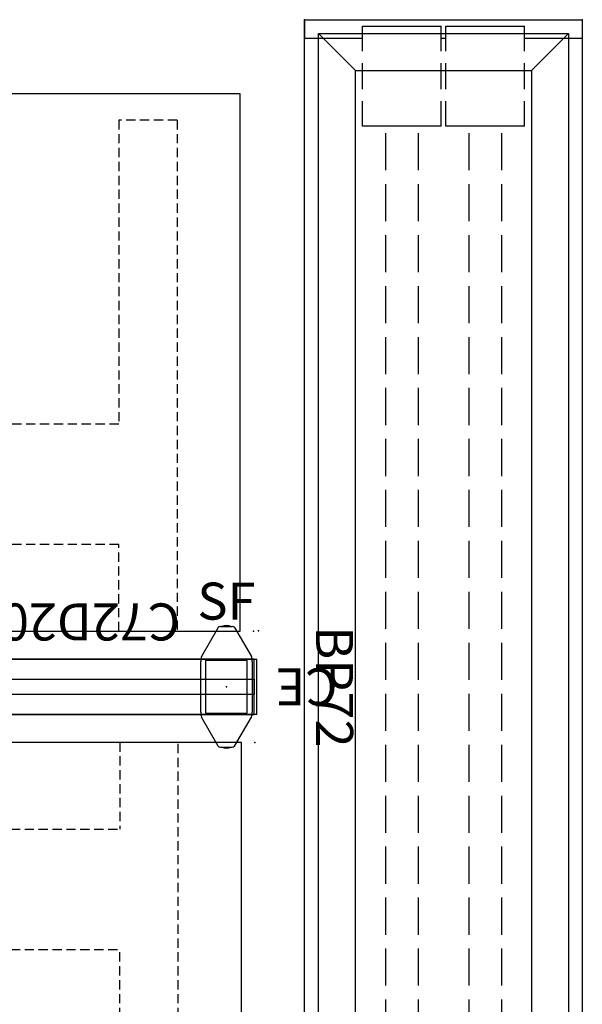
# Model space of a CAD drawing. Units: inches. Extents: x -4 to 234, y 15 to 145.
# Drawn here: x 204 to 234, y 51 to 104 of the extents above; entities that cross this region are included whole.
import ezdxf
from ezdxf.enums import TextEntityAlignment as Align

# ---------------------------------------------------------------- set-up
doc = ezdxf.new("R2010")
doc.units = ezdxf.units.IN
doc.header["$MEASUREMENT"] = 0
doc.linetypes.add('DASHED', pattern=[0.75, 0.5, -0.25])
for name, color, linetype in [('A-FURN', 7, 'Continuous'), ('AFUFU-2D-LG', 3, 'Continuous'), ('AFUFU-2D-LG-TX', 3, 'Continuous'), ('AFUFU-2D-PB', 5, 'Continuous'), ('AFUFU-2D-PB-AC', 2, 'Continuous'), ('AFUFU-2D-PB-AC-TX', 2, 'Continuous'), ('AFUFU-2D-PB-CV', 3, 'Continuous'), ('AFUFU-2D-PB-CV-TX', 3, 'Continuous'), ('AFUFU-2D-PB-TX', 5, 'Continuous'), ('AFUFU-2D-TB', 2, 'Continuous'), ('AFUFU-2D-TB-BS', 2, 'Continuous'), ('AFUFU-2D-TB-BS-TX', 7, 'Continuous'), ('AFUFU-2D-TB-TX', 2, 'Continuous')]:
    doc.layers.add(name, color=color, linetype=linetype)
doc.styles.get("Standard").update_dxf_attribs({"font": 'arial.ttf'})

# ---------------------------------------------------------------- blocks, each defined once
blk = doc.blocks.new('P_YNSBP72L')
at = {"layer": 'AFUFU-2D-PB-AC'}
for p, q in [((0, -72), (0, 0)), ((0, 0), (15, 0)), ((15, 0), (15, -72)), ((0.75, -71.25), (0.75, -0.75)), ((0.75, -0.75), (14.25, -0.75)), ((2.75, -2.75), (0.75, -0.75)), ((12.25, -2.75), (14.25, -0.75)), ((14.25, -0.75), (14.25, -71.25)), ((2.75, -69.25), (2.75, -2.75)), ((2.75, -2.75), (12.25, -2.75)), ((12.25, -2.75), (12.25, -69.25))]:
    blk.add_line(p, q, dxfattribs=at)
for p in [(0, 0), (15, 0)]:
    blk.add_point(p, dxfattribs=at)
at = {"layer": 'AFUFU-2D-PB-AC-TX', "flags": 1}
for tag in ['CAPPN', 'CAPMG', 'CAPMC', 'CAPQT', 'CAPDH', 'CAPGC']:
    blk.add_attdef(tag, (0, 0), '', height=0.001, dxfattribs=at)
at = {"layer": 'AFUFU-2D-PB-AC-TX'}
blk.add_attdef('CAPTG', text='', height=2, rotation=270, dxfattribs=at).set_placement((0, -36), align=Align.BOTTOM_CENTER)
blk = doc.blocks.new('P_YNSFS7216')
at = {"layer": 'AFUFU-2D-LG'}
for p, q in [((0, 0), (15, 0)), ((0, 0), (0, -1)), ((15, 0), (15, -1)), ((3.125, -0.35), (7.375, -0.35)), ((3.125, -1.7), (3.125, -0.35)), ((7.375, -1.7), (7.375, -0.35)), ((7.625, -0.35), (11.875, -0.35)), ((7.625, -1.7), (7.625, -0.35)), ((11.875, -1.7), (11.875, -0.35)), ((0, -1), (3.125, -1)), ((7.375, -1), (7.625, -1)), ((11.875, -1), (15, -1)), ((3.125, -3.749), (3.125, -2.351)), ((7.375, -3.749), (7.375, -2.351)), ((7.625, -3.749), (7.625, -2.351)), ((11.875, -3.749), (11.875, -2.351)), ((3.125, -5.75), (3.125, -4.4)), ((7.375, -5.75), (7.375, -4.4)), ((7.625, -5.75), (7.625, -4.4)), ((11.875, -5.75), (11.875, -4.4)), ((7.375, -5.75), (3.125, -5.75)), ((11.875, -5.75), (7.625, -5.75)), ((4.365, -6.125), (4.365, -8.125)), ((6.135, -6.125), (6.135, -8.125)), ((8.865, -6.125), (8.865, -8.125)), ((10.635, -6.125), (10.635, -8.125)), ((4.365, -8.875), (4.365, -10.875)), ((6.135, -8.875), (6.135, -10.875)), ((8.865, -8.875), (8.865, -10.875)), ((10.635, -8.875), (10.635, -10.875)), ((4.365, -11.625), (4.365, -13.625)), ((6.135, -11.625), (6.135, -13.625)), ((8.865, -11.625), (8.865, -13.625)), ((10.635, -11.625), (10.635, -13.625)), ((4.365, -14.375), (4.365, -16.375)), ((6.135, -14.375), (6.135, -16.375)), ((8.865, -14.375), (8.865, -16.375)), ((10.635, -14.375), (10.635, -16.375)), ((4.365, -17.125), (4.365, -19.125)), ((6.135, -17.125), (6.135, -19.125)), ((8.865, -17.125), (8.865, -19.125)), ((10.635, -17.125), (10.635, -19.125)), ((4.365, -19.875), (4.365, -21.875)), ((6.135, -19.875), (6.135, -21.875)), ((8.865, -19.875), (8.865, -21.875)), ((10.635, -19.875), (10.635, -21.875)), ((4.365, -22.625), (4.365, -24.625)), ((6.135, -22.625), (6.135, -24.625)), ((8.865, -22.625), (8.865, -24.625)), ((10.635, -22.625), (10.635, -24.625)), ((4.365, -25.375), (4.365, -27.375)), ((6.135, -25.375), (6.135, -27.375)), ((8.865, -25.375), (8.865, -27.375)), ((10.635, -25.375), (10.635, -27.375)), ((4.365, -28.125), (4.365, -30.125)), ((6.135, -28.125), (6.135, -30.125)), ((8.865, -28.125), (8.865, -30.125)), ((10.635, -28.125), (10.635, -30.125)), ((4.365, -30.875), (4.365, -32.875)), ((6.135, -30.875), (6.135, -32.875)), ((8.865, -30.875), (8.865, -32.875)), ((10.635, -30.875), (10.635, -32.875)), ((4.365, -33.625), (4.365, -35.625)), ((6.135, -33.625), (6.135, -35.625)), ((8.865, -33.625), (8.865, -35.625)), ((10.635, -33.625), (10.635, -35.625)), ((4.365, -36.375), (4.365, -38.375)), ((6.135, -36.375), (6.135, -38.375)), ((8.865, -36.375), (8.865, -38.375)), ((10.635, -36.375), (10.635, -38.375)), ((4.365, -39.125), (4.365, -41.125)), ((6.135, -39.125), (6.135, -41.125)), ((8.865, -39.125), (8.865, -41.125)), ((10.635, -39.125), (10.635, -41.125)), ((4.365, -41.875), (4.365, -43.875)), ((6.135, -41.875), (6.135, -43.875)), ((8.865, -41.875), (8.865, -43.875)), ((10.635, -41.875), (10.635, -43.875)), ((4.365, -44.625), (4.365, -46.625)), ((6.135, -44.625), (6.135, -46.625)), ((8.865, -44.625), (8.865, -46.625)), ((10.635, -44.625), (10.635, -46.625)), ((4.365, -47.375), (4.365, -49.375)), ((6.135, -47.375), (6.135, -49.375)), ((8.865, -47.375), (8.865, -49.375)), ((10.635, -47.375), (10.635, -49.375)), ((4.365, -50.125), (4.365, -52.125)), ((6.135, -50.125), (6.135, -52.125)), ((8.865, -50.125), (8.865, -52.125)), ((10.635, -50.125), (10.635, -52.125)), ((4.365, -52.875), (4.365, -54.875)), ((6.135, -52.875), (6.135, -54.875)), ((8.865, -52.875), (8.865, -54.875)), ((10.635, -52.875), (10.635, -54.875))]:
    blk.add_line(p, q, dxfattribs=at)
for p in [(0, 0), (15, 0)]:
    blk.add_point(p, dxfattribs=at)
at = {"layer": 'AFUFU-2D-LG-TX', "flags": 1}
for tag in ['CAPPN', 'CAPMG', 'CAPMC', 'CAPQT', 'CAPDH', 'CAPGC']:
    blk.add_attdef(tag, (0, 0), '', height=0.001, dxfattribs=at)
at = {"layer": 'AFUFU-2D-LG-TX'}
blk.add_attdef('CAPTG', text='', height=2, dxfattribs=at).set_placement((7.5, -73), align=Align.TOP_CENTER)
blk = doc.blocks.new('P_YNB72')
at = {"layer": 'AFUFU-2D-PB'}
for p, q in [((0, 1.5), (0, -1.5)), ((72, 1.5), (0, 1.5)), ((72, -1.5), (72, 1.5)), ((0, -1.5), (72, -1.5))]:
    blk.add_line(p, q, dxfattribs=at)
for p in [(0, 0), (1.5, 0), (36, 0), (70.5, 0), (72, 0)]:
    blk.add_point(p, dxfattribs=at)
at = {"layer": 'AFUFU-2D-PB-TX'}
blk.add_attdef('CAPTG', text='', height=2, dxfattribs=at).set_placement((36, 0), align=Align.MIDDLE_CENTER)
at = {"layer": 'AFUFU-2D-PB-TX', "flags": 1}
for tag in ['CAPPN', 'CAPMG', 'CAPMC', 'CAPQT', 'CAPDH', 'CAPGC']:
    blk.add_attdef(tag, (0, 0), '', height=0.001, dxfattribs=at)
blk = doc.blocks.new('P_YNBTC72')
at = {"layer": 'AFUFU-2D-PB'}
for p, q in [((0, 0.415), (0, -0.415)), ((0, 0.415), (72, 0.415)), ((72, 0.415), (72, -0.415)), ((72, -0.415), (0, -0.415))]:
    blk.add_line(p, q, dxfattribs=at)
for p in [(0, 0), (72, 0)]:
    blk.add_point(p, dxfattribs=at)
at = {"layer": 'AFUFU-2D-PB-TX', "flags": 1}
for tag in ['CAPPN', 'CAPMG', 'CAPMC', 'CAPQT', 'CAPDH', 'CAPGC']:
    blk.add_attdef(tag, (0, 0), '', height=0.001, dxfattribs=at)
at = {"layer": 'AFUFU-2D-PB-TX'}
blk.add_attdef('CAPTG', text='', height=2, dxfattribs=at).set_placement((36, -2.5), align=Align.TOP_CENTER)
blk = doc.blocks.new('P_YNC72D2000')
at = {"layer": 'AFUFU-2D-PB-CV'}
blk.add_line((72, -1.5), (0, -1.5), dxfattribs=at)
for p in [(0, 0), (17.9995, 0), (72, 0), (15.4365, -1.5), (20.5625, -1.5)]:
    blk.add_point(p, dxfattribs=at)
at = {"layer": 'AFUFU-2D-PB-CV-TX', "flags": 1}
for tag in ['CAPPN', 'CAPMG', 'CAPMC', 'CAPQT', 'CAPDH', 'CAPGC']:
    blk.add_attdef(tag, (0, 0), '', height=0.001, dxfattribs=at)
at = {"layer": 'AFUFU-2D-PB-CV-TX'}
blk.add_attdef('CAPTG', text='', height=2, dxfattribs=at).set_placement((4, -2.5), align=Align.TOP_LEFT)
blk = doc.blocks.new('P_YNC72D0200')
at = {"layer": 'AFUFU-2D-PB-CV'}
blk.add_line((72, -1.5), (0, -1.5), dxfattribs=at)
for p in [(0, 0), (54.0005, 0), (72, 0), (51.4375, -1.5), (56.5635, -1.5)]:
    blk.add_point(p, dxfattribs=at)
at = {"layer": 'AFUFU-2D-PB-CV-TX', "flags": 1}
for tag in ['CAPPN', 'CAPMG', 'CAPMC', 'CAPQT', 'CAPDH', 'CAPGC']:
    blk.add_attdef(tag, (0, 0), '', height=0.001, dxfattribs=at)
at = {"layer": 'AFUFU-2D-PB-CV-TX'}
blk.add_attdef('CAPTG', text='', height=2, dxfattribs=at).set_placement((4, -2.5), align=Align.TOP_LEFT)
blk = doc.blocks.new('P_YNCE')
at = {"layer": 'AFUFU-2D-PB'}
for p, q in [((-0.15, 1.5), (-0.15, -1.5)), ((-0.15, 1.5), (0, 1.5)), ((0, 1.5), (0, -1.5)), ((0, -1.5), (-0.15, -1.5))]:
    blk.add_line(p, q, dxfattribs=at)
blk.add_point((0, 0), dxfattribs=at)
at = {"layer": 'AFUFU-2D-PB-TX'}
blk.add_attdef('CAPTG', text='', height=2, dxfattribs=at).set_placement((-1.15, 0), align=Align.MIDDLE_RIGHT)
at = {"layer": 'AFUFU-2D-PB-TX', "flags": 1}
for tag in ['CAPPN', 'CAPMG', 'CAPMC', 'CAPQT', 'CAPDH', 'CAPGC']:
    blk.add_attdef(tag, (0, 0), '', height=0.001, dxfattribs=at)
blk = doc.blocks.new('P_YNSF')
at = {"layer": 'AFUFU-2D-PB'}
for p, q in [((-0.442, 3.2), (-1.351, 1.643)), ((-0.314, 3.254), (0.314, 3.254)), ((0.442, 3.2), (1.351, 1.643)), ((-1.39, -1.361), (-1.39, 1.373)), ((1.125, 1.428), (-1.125, 1.428)), ((-1.125, 1.428), (-1.125, -1.428)), ((1.125, -1.428), (1.125, 1.428)), ((1.39, 1.361), (1.39, -1.361)), ((-1.125, -1.428), (1.125, -1.428)), ((-0.442, -3.2), (-1.351, -1.643)), ((0.442, -3.2), (1.351, -1.643)), ((-0.314, -3.254), (0.314, -3.254))]:
    blk.add_line(p, q, dxfattribs=at)
for centre, radius, start, end in [((-0.327, 3.105), 0.15, 85.2373, 140.2832), ((0, 2.722), 0.591, 64.1937, 115.8063), ((0.327, 3.105), 0.15, 39.7168, 94.7627), ((-0.442, 1.373), 0.948, 163.4425, 180.7072), ((0.442, 1.373), 0.948, 359.2928, 16.5575), ((-0.442, -1.373), 0.948, 179.2928, 196.5575), ((0.442, -1.373), 0.948, 343.4425, 0.7072), ((-0.327, -3.105), 0.15, 219.7168, 274.7627), ((0, -2.722), 0.591, 244.1937, 295.8063), ((0.327, -3.105), 0.15, 265.2373, 320.2832)]:
    blk.add_arc(centre, radius, start, end, dxfattribs=at)
blk.add_point((0, 0), dxfattribs=at)
at = {"layer": 'AFUFU-2D-PB-TX'}
blk.add_attdef('CAPTG', text='', height=2, dxfattribs=at).set_placement((0, 3), align=Align.BOTTOM_CENTER)
at = {"layer": 'AFUFU-2D-PB-TX', "flags": 1}
for tag in ['CAPPN', 'CAPMG', 'CAPMC', 'CAPQT', 'CAPDH', 'CAPGC']:
    blk.add_attdef(tag, (0, 0), '', height=0.001, dxfattribs=at)
blk = doc.blocks.new('P_KHATTDR5829N')
at = {"layer": 'AFUFU-2D-TB'}
for p, q in [((0.729, 0), (0.729, -29)), ((58.729, 0), (0.729, 0)), ((58.729, -29), (58.729, 0)), ((0.729, -29), (58.729, -29))]:
    blk.add_line(p, q, dxfattribs=at)
for p in [(0, 0), (59.458, 0)]:
    blk.add_point(p, dxfattribs=at)
at = {"layer": 'AFUFU-2D-TB-TX', "flags": 1}
for tag in ['CAPPN', 'CAPMG', 'CAPMC', 'CAPQT', 'CAPDH', 'CAPGC']:
    blk.add_attdef(tag, (0, 0), '', height=0.001, dxfattribs=at)
at = {"layer": 'AFUFU-2D-TB-TX'}
blk.add_attdef('CAPTG', text='', height=2.5, dxfattribs=at).set_placement((29.729, -27), align=Align.MIDDLE)
blk = doc.blocks.new('KCXA44GD')
at = {"layer": 'AFUFU-2D-TB-BS', "linetype": 'DASHED'}
for p, q in [((4.405, -27.559), (4.405, 0.019)), ((7.555, 0.019), (4.405, 0.019)), ((7.555, 0.019), (7.555, -4.658)), ((55.595, 0.019), (52.445, 0.019)), ((52.445, 0.019), (52.445, -4.658)), ((55.595, -27.559), (55.595, 0.019)), ((7.555, -4.658), (52.445, -4.658)), ((7.555, -27.559), (7.555, -11.153)), ((7.555, -11.153), (52.445, -11.153)), ((52.445, -27.559), (52.445, -11.153)), ((4.405, -27.559), (7.555, -27.559)), ((52.445, -27.559), (55.595, -27.559))]:
    blk.add_line(p, q, dxfattribs=at)
at = {"layer": 'AFUFU-2D-TB-BS'}
for p, q in [((24, -2.704), (25.732, -1.704)), ((36, -2.704), (34.268, -1.704)), ((24, -2.704), (36, -2.704)), ((24, -2.704), (25.732, -3.704)), ((36, -2.704), (34.268, -3.704))]:
    blk.add_line(p, q, dxfattribs=at)
blk.add_point((0, 0), dxfattribs=at)
blk = doc.blocks.new('KHATB2CEXA30GD_PLANVIEW_CXDBASE30-58_____HEIGHT_____1_____WIDTH_____58')
at = {"layer": 'A-FURN'}
blk.add_blockref('KCXA44GD', (0, 0), dxfattribs=at)
blk = doc.blocks.new('KHATB2CEXA30GD_PLANVIEW_KHATB2CEXA30GD_____HEIGHT_____1_____WIDTH_____58')
at = {"layer": 'A-FURN'}
blk.add_blockref('KHATB2CEXA30GD_PLANVIEW_CXDBASE30-58_____HEIGHT_____1_____WIDTH_____58', (0, 0), dxfattribs=at)
blk = doc.blocks.new('P_KHATB2CEXA30GD_____XI_____XO_____HEIGHT_____1_____WIDTH_____58')
at = {"layer": 'A-FURN'}
blk.add_blockref('KHATB2CEXA30GD_PLANVIEW_KHATB2CEXA30GD_____HEIGHT_____1_____WIDTH_____58', (0, 0), dxfattribs=at)
at = {"layer": 'AFUFU-2D-TB-BS-TX', "flags": 1}
for tag in ['CAPPN', 'CAPMG', 'CAPMC', 'CAPQT', 'CAPDH']:
    blk.add_attdef(tag, (0, 0), '', height=0.001, dxfattribs=at)
at = {"layer": 'AFUFU-2D-TB-BS-TX'}
blk.add_attdef('CAPTG', text='', height=2.5, dxfattribs=at).set_placement((30, -9.858), align=Align.BOTTOM_CENTER)

msp = doc.modelspace()

# ---------------------------------------------------------------- block references
at = {"layer": 'A-FURN'}
for name, p, values in [('P_YNSBP72L', (218.907, 104), {'CAPTG': 'BP72'}), ('P_YNSF', (214.692, 68), {'CAPTG': 'SF'}), ('P_YNB72', (144.192, 68), {'CAPTG': 'NB72'}), ('P_YNBTC72', (144.192, 68), {'CAPTG': 'TC72'}), ('P_YNC72D0200', (144.192, 68), {'CAPTG': 'C72D02'}), ('P_KHATB2CEXA30GD_____XI_____XO_____HEIGHT_____1_____WIDTH_____58', (156.497, 64.981), {'CAPTG': 'KCXD-30'}), ('P_KHATTDR5829N', (156.768, 65), {'CAPTG': '5829'})]:
    msp.add_blockref(name, p, dxfattribs=at).add_auto_attribs(values)
msp.add_blockref('P_YNSFS7216', (218.907, 104), dxfattribs=at)
at = {"layer": 'A-FURN', "rotation": 180}
for name, p, values in [('P_KHATTDR5829N', (216.158, 71), {'CAPTG': '5829'}), ('P_KHATB2CEXA30GD_____XI_____XO_____HEIGHT_____1_____WIDTH_____58', (216.429, 71.019), {'CAPTG': 'KCXD-30'}), ('P_YNC72D2000', (216.192, 68), {'CAPTG': 'C72D20'}), ('P_YNCE', (216.192, 68), {'CAPTG': 'CE'})]:
    msp.add_blockref(name, p, dxfattribs=at).add_auto_attribs(values)

doc.saveas('drawing.dxf')
